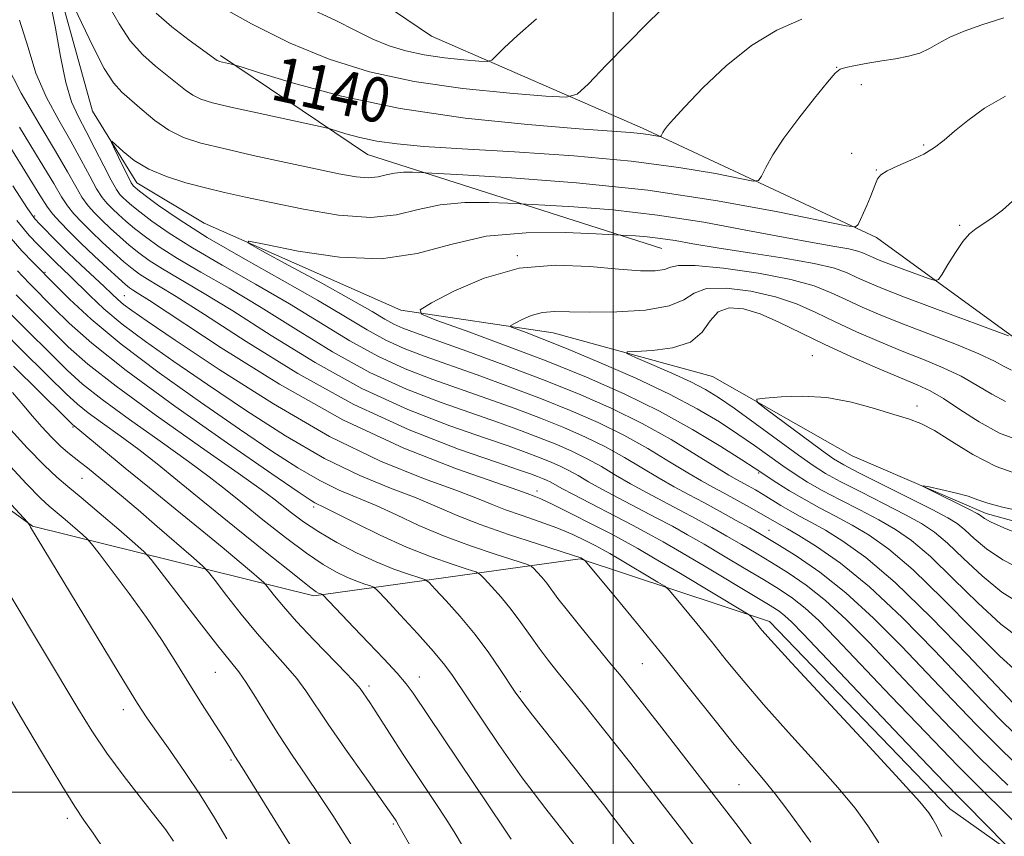
# Model space of a CAD drawing. Extents: x 2187300 to 2190200, y 339800 to 342700.
# Drawn here: x 2188393 to 2188570, y 341992 to 342139 of the extents above; entities that cross this region are included whole.
import ezdxf
from ezdxf.enums import TextEntityAlignment as Align

# ---------------------------------------------------------------- set-up
doc = ezdxf.new("R2010")
doc.units = 0
doc.header["$MEASUREMENT"] = 0
doc.linetypes.add('rvrstm', pattern=[117.1, 50, -3.9, 0.5, -3.9, 0.5, -3.9, 0.5, -3.9, 50])
for name, color, linetype, lineweight in [('32000', 7, 'Continuous', 0), ('DTM HARD BREAKLINE', 7, 'Continuous', 0), ('DTM SPOT ELEVATION', 2, 'Continuous', 13), ('INDEX CONTOUR', 41, 'Continuous', 13), ('INDEX CONTOUR LABEL', 244, 'Continuous', 0), ('INTERMEDIATE CONTOUR', 44, 'Continuous', 0), ('STREAM - RIVER SINGLE LINE', 142, 'rvrstm', 0)]:
    doc.layers.add(name, color=color, linetype=linetype, lineweight=lineweight)
doc.styles.add('Style-ITALICS', font='ITALICS.shx')

msp = doc.modelspace()

# ---------------------------------------------------------------- linework, layer by layer
at = {"layer": '32000', "flags": 128}
for points in [[(2188500, 342500), (2188500, 340000)], [(2190000, 342000), (2187500, 342000)]]:
    msp.add_lwpolyline(points, dxfattribs=at)
at = {"layer": 'DTM HARD BREAKLINE'}
for points in [[(2188360, 342233.58, 1162.27), (2188380.74, 342215.63, 1158.8), (2188407.26, 342185.27, 1155.38), (2188421.05, 342167.15, 1151.85), (2188467.34, 342135.79, 1145.41), (2188505.25, 342119.25, 1140.37), (2188547.27, 342099.65, 1135.59), (2188572.57, 342081.24, 1131.93), (2188604.59, 342061.04, 1129.26), (2188624.79, 342061.13, 1127.35)], [(2188429.46, 342132.31, 1140.28), (2188455.85, 342114.54, 1137.18), (2188508.74, 342097.69, 1131.15)], [(2188312.09, 342123.5, 1176.23), (2188349.4, 342081.55, 1172.85), (2188395.68, 342047.8, 1167.92), (2188446.21, 342035.31, 1158.34), (2188494.05, 342041.95, 1148.12), (2188528.08, 342030.66, 1143.51), (2188560.45, 341997, 1143.34), (2188585.54, 341979.24, 1140.52), (2188609.64, 341977.35, 1136.17), (2188641.01, 341990.83, 1129.93), (2188662.75, 341993.73, 1126.12), (2188690.9, 341978.78, 1124.98), (2188699.39, 341948.31, 1126.91), (2188727.05, 341924.67, 1129.28), (2188773.78, 341928.72, 1123.64), (2188810.16, 341944.78, 1116.97)]]:
    msp.add_polyline3d(points, dxfattribs=at)
at = {"layer": 'DTM SPOT ELEVATION'}
for p in [(2188540.16, 342130.19, 1138.04), (2188544.57, 342127.08, 1137.57), (2188555.77, 342116.28, 1136.24), (2188542.83, 342114.78, 1136.68), (2188547.25, 342111.74, 1136.08), (2188396.09, 342103.51, 1145.73), (2188562.24, 342101.8, 1134.2), (2188482.79, 342096.36, 1130.02), (2188397.93, 342093.41, 1149.83), (2188412.2, 342089.21, 1145.1), (2188535.76, 342078.41, 1124.87), (2188554.57, 342069.36, 1124.47), (2188402.97, 342065.58, 1160.18), (2188526.11, 342057.37, 1130.19), (2188404.62, 342056.39, 1162.95), (2188486.3, 342054.08, 1143.51), (2188446.22, 342051.22, 1152.39), (2188527.97, 342047.07, 1135.2), (2188505.26, 342023.1, 1148.95), (2188428.54, 342021.55, 1164.95), (2188465.19, 342020.73, 1157.32), (2188456.12, 342019.09, 1159.63), (2188483.3, 342018.07, 1153.79), (2188412.03, 342014.83, 1168.56), (2188431.34, 342005.81, 1166.22), (2188522.58, 342001.35, 1148.88), (2188500.05, 342000, 1153.35), (2188401.95, 341995.34, 1172.42), (2188460.54, 341994.33, 1162.18)]:
    msp.add_point(p, dxfattribs=at)
at = {"layer": 'INDEX CONTOUR'}
for points in [[(2188417.898, 342139.902, 1140), (2188420.725, 342137.446, 1140), (2188423.832, 342135.072, 1140), (2188428.853, 342131.434, 1140), (2188429.031, 342131.348, 1140), (2188429.285, 342131.271, 1140), (2188431.429, 342130.795, 1140), (2188431.893, 342130.677, 1140), (2188433.208, 342130.27, 1140), (2188436.501, 342129.224, 1140), (2188442.611, 342127.342, 1140), (2188451.227, 342125.011, 1140), (2188461.752, 342122.782, 1140), (2188473.406, 342121.084, 1140), (2188484.676, 342119.917, 1140), (2188493.876, 342119.17, 1140), (2188503.088, 342118.492, 1140), (2188504.931, 342118.329, 1140), (2188506.272, 342118.155, 1140), (2188507.294, 342117.98, 1140), (2188508.352, 342117.772, 1140), (2188508.509, 342117.789, 1140), (2188508.589, 342117.911, 1140), (2188508.708, 342118.149, 1140), (2188508.912, 342118.507, 1140), (2188509.228, 342118.988, 1140), (2188509.75, 342119.664, 1140), (2188510.822, 342120.892, 1140), (2188512.86, 342123.1, 1140), (2188516.125, 342126.504, 1140), (2188520.281, 342130.465, 1140), (2188524.843, 342134.129, 1140), (2188529.401, 342136.854, 1140), (2188533.86, 342138.832, 1140)], [(2188573.587, 341993.172, 1140), (2188570.092, 341996.625, 1140), (2188566.426, 342000.226, 1140), (2188561.904, 342004.772, 1140), (2188556.13, 342010.736, 1140), (2188549.884, 342017.277, 1140), (2188540.002, 342027.69, 1140), (2188536.925, 342030.829, 1140), (2188534.491, 342033.081, 1140), (2188532.227, 342034.858, 1140), (2188529.812, 342036.473, 1140), (2188526.966, 342038.214, 1140), (2188523.532, 342040.278, 1140), (2188519.839, 342042.477, 1140), (2188516.346, 342044.533, 1140), (2188513.361, 342046.249, 1140), (2188510.626, 342047.766, 1140), (2188507.739, 342049.308, 1140), (2188501.039, 342052.806, 1140), (2188497.982, 342054.439, 1140), (2188495.595, 342055.78, 1140), (2188493.717, 342056.868, 1140), (2188492.057, 342057.79, 1140), (2188490.371, 342058.622, 1140), (2188488.571, 342059.412, 1140), (2188486.61, 342060.199, 1140), (2188484.351, 342061.048, 1140), (2188481.298, 342062.136, 1140), (2188476.862, 342063.662, 1140), (2188470.658, 342065.817, 1140), (2188463.109, 342068.73, 1140), (2188454.841, 342072.519, 1140), (2188446.465, 342077.16, 1140), (2188438.558, 342082.049, 1140), (2188431.683, 342086.444, 1140), (2188426.262, 342089.779, 1140), (2188419.049, 342094.011, 1140), (2188416.682, 342095.518, 1140), (2188414.779, 342096.89, 1140), (2188413.075, 342098.269, 1140), (2188411.367, 342099.757, 1140), (2188409.696, 342101.283, 1140), (2188408.165, 342102.733, 1140), (2188406.846, 342104.042, 1140), (2188405.685, 342105.354, 1140), (2188404.599, 342106.86, 1140), (2188403.463, 342108.778, 1140), (2188401.989, 342111.423, 1140), (2188399.849, 342115.136, 1140), (2188396.893, 342120.062, 1140), (2188393.68, 342125.57, 1140), (2188390.95, 342130.835, 1140)], [(2188525.159, 341990.227, 1150), (2188522.469, 341993.864, 1150), (2188508.721, 342011.547, 1150), (2188503.267, 342018.508, 1150), (2188501.407, 342020.835, 1150), (2188499.414, 342023.276, 1150), (2188494.161, 342029.654, 1150), (2188491.765, 342032.625, 1150), (2188490.084, 342034.806, 1150), (2188488.058, 342037.536, 1150), (2188487.175, 342038.61, 1150), (2188486.357, 342039.534, 1150), (2188485.733, 342040.21, 1150), (2188485.291, 342040.606, 1150), (2188484.453, 342040.963, 1150), (2188478.966, 342042.701, 1150), (2188474.386, 342044.234, 1150), (2188469.546, 342046.03, 1150), (2188465.09, 342047.937, 1150), (2188461.084, 342049.803, 1150), (2188457.449, 342051.478, 1150), (2188450.774, 342054.281, 1150), (2188447.286, 342055.972, 1150), (2188443.364, 342058.252, 1150), (2188438.682, 342061.287, 1150), (2188432.896, 342065.212, 1150), (2188425.892, 342070.043, 1150), (2188418.468, 342075.319, 1150), (2188411.647, 342080.459, 1150), (2188406.262, 342084.953, 1150), (2188402.362, 342088.565, 1150), (2188399.799, 342091.126, 1150), (2188395.912, 342095.082, 1150), (2188393.802, 342097.26, 1150), (2188390.733, 342100.752, 1150)], [(2188572.6, 342021.6, 1130), (2188569.468, 342024.433, 1130), (2188564.752, 342029.139, 1130), (2188559.203, 342034.751, 1130), (2188553.853, 342039.934, 1130), (2188549.496, 342043.664, 1130), (2188545.975, 342046.168, 1130), (2188542.898, 342047.987, 1130), (2188539.94, 342049.583, 1130), (2188537.059, 342051.105, 1130), (2188534.281, 342052.624, 1130), (2188531.665, 342054.166, 1130), (2188529.391, 342055.591, 1130), (2188525.298, 342058.273, 1130), (2188523.114, 342059.686, 1130), (2188519.344, 342062.079, 1130), (2188514.252, 342065.157, 1130), (2188508.32, 342068.449, 1130), (2188501.947, 342071.583, 1130), (2188495.18, 342074.555, 1130), (2188487.977, 342077.458, 1130), (2188480.481, 342080.311, 1130), (2188473.575, 342082.852, 1130), (2188468.32, 342084.75, 1130), (2188465.568, 342085.842, 1130), (2188465.314, 342086.656, 1130), (2188467.344, 342087.889, 1130), (2188471.371, 342089.981, 1130), (2188476.841, 342092.34, 1130), (2188483.136, 342094.113, 1130), (2188489.642, 342094.694, 1130), (2188495.789, 342094.432, 1130), (2188501.019, 342093.922, 1130), (2188504.906, 342093.647, 1130), (2188507.56, 342093.663, 1130), (2188509.227, 342093.912, 1130), (2188510.298, 342094.308, 1130), (2188511.749, 342094.631, 1130), (2188514.702, 342094.627, 1130), (2188519.839, 342094.115, 1130), (2188526.075, 342093.209, 1130), (2188531.881, 342092.096, 1130), (2188536.117, 342090.93, 1130), (2188539.167, 342089.728, 1130), (2188541.805, 342088.474, 1130), (2188544.696, 342087.148, 1130), (2188548.096, 342085.699, 1130), (2188552.157, 342084.072, 1130), (2188561.641, 342080.414, 1130), (2188565.688, 342078.756, 1130), (2188568.46, 342077.447, 1130), (2188570.242, 342076.479, 1130), (2188571.527, 342075.797, 1130)], [(2188472.962, 341990.403, 1160), (2188471.456, 341992.879, 1160), (2188469.879, 341995.358, 1160), (2188468.256, 341997.818, 1160), (2188463.809, 342004.449, 1160), (2188462.286, 342006.781, 1160), (2188457.4, 342014.418, 1160), (2188456.281, 342016.115, 1160), (2188454.554, 342018.627, 1160), (2188453.799, 342019.52, 1160), (2188452.218, 342021.207, 1160), (2188446.243, 342027.384, 1160), (2188443.124, 342030.692, 1160), (2188440.759, 342033.349, 1160), (2188439.157, 342035.28, 1160), (2188437.63, 342037.23, 1160), (2188437.174, 342037.708, 1160), (2188436.418, 342038.379, 1160), (2188435.02, 342039.592, 1160), (2188432.836, 342041.452, 1160), (2188429.772, 342044.004, 1160), (2188425.821, 342047.232, 1160), (2188421.319, 342050.885, 1160), (2188416.695, 342054.655, 1160), (2188412.355, 342058.234, 1160), (2188404.239, 342064.972, 1160), (2188403.195, 342065.792, 1160), (2188402.876, 342066.079, 1160), (2188401.574, 342067.35, 1160), (2188392.286, 342076.506, 1160)], [(2188421.035, 341991.197, 1170), (2188419.65, 341993.235, 1170), (2188417.876, 341995.539, 1170), (2188415.272, 341998.835, 1170), (2188412.167, 342002.842, 1170), (2188409.082, 342007.026, 1170), (2188406.387, 342011.018, 1170), (2188403.852, 342015.097, 1170), (2188391.7, 342035.377, 1170)]]:
    msp.add_polyline3d(points, dxfattribs=at)
at = {"layer": 'INTERMEDIATE CONTOUR'}
for points in [[(2188402.801, 342141.901, 1136), (2188404.517, 342138.229, 1136), (2188406.587, 342133.866, 1136), (2188408.602, 342129.973, 1136), (2188410.271, 342127.402, 1136), (2188411.773, 342125.752, 1136), (2188415.405, 342122.55, 1136), (2188417.705, 342120.634, 1136), (2188420.18, 342118.91, 1136), (2188422.801, 342117.622, 1136), (2188425.934, 342116.605, 1136), (2188430.045, 342115.593, 1136), (2188435.362, 342114.393, 1136), (2188441.178, 342113.12, 1136), (2188446.548, 342111.961, 1136), (2188450.733, 342111.079, 1136), (2188453.813, 342110.531, 1136), (2188456.072, 342110.346, 1136), (2188457.792, 342110.514, 1136), (2188459.246, 342110.867, 1136), (2188460.706, 342111.196, 1136), (2188462.347, 342111.342, 1136), (2188463.953, 342111.345, 1136), (2188465.215, 342111.293, 1136), (2188472.984, 342110.874, 1136), (2188481.754, 342110.362, 1136), (2188493.393, 342109.484, 1136), (2188506.247, 342108.116, 1136), (2188518.736, 342106.241, 1136), (2188529.572, 342104.244, 1136), (2188541.862, 342101.736, 1136), (2188543.534, 342101.577, 1136), (2188543.988, 342101.999, 1136), (2188544.403, 342102.868, 1136), (2188544.953, 342104.05, 1136), (2188545.553, 342105.41, 1136), (2188546.131, 342106.819, 1136), (2188547.084, 342109.287, 1136), (2188547.464, 342110.152, 1136), (2188548.066, 342110.867, 1136), (2188549.224, 342111.602, 1136), (2188551.136, 342112.49, 1136), (2188553.472, 342113.514, 1136), (2188555.763, 342114.623, 1136), (2188557.677, 342115.793, 1136), (2188559.415, 342117.118, 1136), (2188561.314, 342118.723, 1136), (2188563.679, 342120.68, 1136), (2188566.676, 342122.848, 1136), (2188570.442, 342125.031, 1136)], [(2188575.294, 342002.285, 1136), (2188569.972, 342007.407, 1136), (2188565.257, 342012.108, 1136), (2188560.926, 342016.579, 1136), (2188551.778, 342026.213, 1136), (2188546.778, 342031.259, 1136), (2188541.798, 342035.84, 1136), (2188537.107, 342039.55, 1136), (2188533.02, 342042.36, 1136), (2188529.862, 342044.334, 1136), (2188527.785, 342045.595, 1136), (2188526.247, 342046.504, 1136), (2188524.53, 342047.479, 1136), (2188522.11, 342048.829, 1136), (2188519.211, 342050.425, 1136), (2188516.25, 342052.03, 1136), (2188513.534, 342053.476, 1136), (2188510.945, 342054.873, 1136), (2188508.256, 342056.398, 1136), (2188502.057, 342060.104, 1136), (2188498.619, 342062.017, 1136), (2188495.011, 342063.799, 1136), (2188491.159, 342065.489, 1136), (2188486.963, 342067.172, 1136), (2188482.368, 342068.91, 1136), (2188477.499, 342070.678, 1136), (2188467.582, 342074.162, 1136), (2188462.663, 342076.047, 1136), (2188457.729, 342078.302, 1136), (2188452.717, 342081.077, 1136), (2188441.843, 342087.718, 1136), (2188435.774, 342091.246, 1136), (2188429.759, 342094.662, 1136), (2188424.421, 342097.776, 1136), (2188420.243, 342100.423, 1136), (2188417.17, 342102.571, 1136), (2188415.005, 342104.221, 1136), (2188413.552, 342105.396, 1136), (2188412.606, 342106.213, 1136), (2188411.962, 342106.816, 1136), (2188411.416, 342107.386, 1136), (2188410.774, 342108.283, 1136), (2188409.846, 342109.908, 1136), (2188408.51, 342112.497, 1136), (2188406.932, 342115.621, 1136), (2188405.347, 342118.686, 1136), (2188403.944, 342121.316, 1136), (2188402.734, 342124.011, 1136), (2188401.681, 342127.488, 1136), (2188400.744, 342132.166, 1136), (2188399.86, 342137.263, 1136), (2188398.96, 342141.7, 1136)], [(2188409.478, 342141.146, 1138), (2188411.25, 342137.986, 1138), (2188413.25, 342134.937, 1138), (2188415.498, 342132.424, 1138), (2188417.803, 342130.412, 1138), (2188419.924, 342128.751, 1138), (2188423.162, 342126.116, 1138), (2188424.517, 342125.171, 1138), (2188425.97, 342124.472, 1138), (2188428.036, 342123.846, 1138), (2188431.304, 342123.073, 1138), (2188436.04, 342122.023, 1138), (2188447.92, 342119.441, 1138), (2188449.146, 342119.14, 1138), (2188452, 342118.262, 1138), (2188454.506, 342117.585, 1138), (2188457.566, 342116.937, 1138), (2188461.176, 342116.431, 1138), (2188466.005, 342116.007, 1138), (2188472.889, 342115.561, 1138), (2188482.259, 342115.001, 1138), (2188492.903, 342114.277, 1138), (2188503.204, 342113.352, 1138), (2188511.798, 342112.236, 1138), (2188518.345, 342111.117, 1138), (2188522.761, 342110.228, 1138), (2188525.12, 342109.78, 1138), (2188526.124, 342109.896, 1138), (2188526.635, 342110.673, 1138), (2188527.395, 342112.193, 1138), (2188528.679, 342114.46, 1138), (2188530.645, 342117.464, 1138), (2188533.312, 342121.072, 1138), (2188536.147, 342124.674, 1138), (2188538.479, 342127.542, 1138), (2188539.862, 342129.158, 1138), (2188540.741, 342129.848, 1138), (2188541.785, 342130.151, 1138), (2188543.5, 342130.504, 1138), (2188545.753, 342130.933, 1138), (2188548.247, 342131.363, 1138), (2188550.721, 342131.752, 1138), (2188553.032, 342132.181, 1138), (2188555.072, 342132.764, 1138), (2188556.807, 342133.578, 1138), (2188558.495, 342134.566, 1138), (2188560.469, 342135.633, 1138), (2188563.016, 342136.714, 1138), (2188566.234, 342137.848, 1138), (2188570.178, 342139.101, 1138)], [(2188428.822, 342141.507, 1142), (2188435.059, 342138.022, 1142), (2188441.977, 342134.547, 1142), (2188448.974, 342131.656, 1142), (2188456.26, 342129.392, 1142), (2188464.244, 342127.67, 1142), (2188473.022, 342126.407, 1142), (2188481.413, 342125.538, 1142), (2188487.921, 342124.998, 1142), (2188491.582, 342124.815, 1142), (2188493.556, 342125.396, 1142), (2188495.536, 342127.239, 1142), (2188498.757, 342130.573, 1142), (2188502.626, 342134.557, 1142), (2188506.096, 342138.078, 1142), (2188508.372, 342140.29, 1142)], [(2188444.835, 342141.071, 1144), (2188450.047, 342138.676, 1144), (2188453.82, 342136.778, 1144), (2188456.853, 342135.276, 1144), (2188459.746, 342134.08, 1144), (2188462.758, 342133.144, 1144), (2188466.06, 342132.432, 1144), (2188469.689, 342131.91, 1144), (2188473.159, 342131.551, 1144), (2188475.85, 342131.327, 1144), (2188477.364, 342131.252, 1144), (2188478.18, 342131.492, 1144), (2188478.999, 342132.254, 1144), (2188480.437, 342133.713, 1144), (2188482.785, 342135.92, 1144), (2188486.25, 342138.895, 1144)], [(2188570.86, 342001.255, 1138), (2188565.938, 342006.09, 1138), (2188560.693, 342011.422, 1138), (2188555.405, 342016.928, 1138), (2188545.89, 342026.951, 1138), (2188541.851, 342031.044, 1138), (2188538.144, 342034.461, 1138), (2188534.667, 342037.204, 1138), (2188531.415, 342039.417, 1138), (2188528.414, 342041.274, 1138), (2188525.658, 342042.937, 1138), (2188523.044, 342044.491, 1138), (2188520.438, 342046.006, 1138), (2188517.735, 342047.539, 1138), (2188514.919, 342049.095, 1138), (2188511.995, 342050.669, 1138), (2188505.993, 342053.839, 1138), (2188503.119, 342055.419, 1138), (2188500.442, 342056.978, 1138), (2188497.887, 342058.486, 1138), (2188495.339, 342059.904, 1138), (2188492.691, 342061.21, 1138), (2188489.865, 342062.45, 1138), (2188486.786, 342063.686, 1138), (2188483.36, 342064.979, 1138), (2188479.398, 342066.407, 1138), (2188469.12, 342069.989, 1138), (2188462.886, 342072.388, 1138), (2188456.285, 342075.411, 1138), (2188449.591, 342079.119, 1138), (2188443.018, 342083.16, 1138), (2188436.763, 342087.08, 1138), (2188431.018, 342090.512, 1138), (2188425.953, 342093.428, 1138), (2188421.735, 342095.893, 1138), (2188418.463, 342097.971, 1138), (2188415.975, 342099.73, 1138), (2188414.04, 342101.245, 1138), (2188412.459, 342102.577, 1138), (2188411.151, 342103.749, 1138), (2188410.064, 342104.774, 1138), (2188409.131, 342105.714, 1138), (2188408.23, 342106.819, 1138), (2188407.222, 342108.384, 1138), (2188405.986, 342110.638, 1138), (2188404.459, 342113.522, 1138), (2188402.598, 342116.911, 1138), (2188400.418, 342120.689, 1138), (2188398.207, 342124.79, 1138), (2188396.315, 342129.161, 1138), (2188394.903, 342133.772, 1138), (2188393.361, 342138.683, 1138)], [(2188571.212, 341989.777, 1142), (2188567.862, 341993.268, 1142), (2188565.995, 341995.176, 1142), (2188564.283, 341996.888, 1142), (2188561.92, 341999.272, 1142), (2188557.869, 342003.454, 1142), (2188551.566, 342010.049, 1142), (2188534.114, 342028.428, 1142), (2188531.999, 342030.613, 1142), (2188530.838, 342031.702, 1142), (2188529.787, 342032.512, 1142), (2188528.208, 342033.53, 1142), (2188525.519, 342035.156, 1142), (2188516.637, 342040.464, 1142), (2188512.253, 342043.059, 1142), (2188508.986, 342044.959, 1142), (2188506.333, 342046.436, 1142), (2188503.484, 342047.947, 1142), (2188492.843, 342053.459, 1142), (2188490.749, 342054.582, 1142), (2188488.777, 342055.676, 1142), (2188488.052, 342056.034, 1142), (2188487.277, 342056.374, 1142), (2188486.433, 342056.712, 1142), (2188485.343, 342057.118, 1142), (2188483.197, 342057.865, 1142), (2188479.03, 342059.279, 1142), (2188472.196, 342061.644, 1142), (2188463.333, 342065.072, 1142), (2188453.396, 342069.629, 1142), (2188443.34, 342075.201, 1142), (2188434.098, 342080.938, 1142), (2188426.603, 342085.808, 1142), (2188421.506, 342089.046, 1142), (2188418.341, 342090.96, 1142), (2188416.363, 342092.128, 1142), (2188414.902, 342093.066, 1142), (2188413.583, 342094.049, 1142), (2188412.109, 342095.294, 1142), (2188410.274, 342096.939, 1142), (2188408.241, 342098.818, 1142), (2188406.267, 342100.691, 1142), (2188404.561, 342102.371, 1142), (2188403.141, 342103.89, 1142), (2188401.976, 342105.337, 1142), (2188400.939, 342106.919, 1142), (2188399.517, 342109.325, 1142), (2188397.1, 342113.361, 1142), (2188393.367, 342119.434, 1142)], [(2188559.05, 341992.074, 1144), (2188558.124, 341993.9, 1144), (2188557.429, 341995.198, 1144), (2188556.699, 341996.33, 1144), (2188555.047, 341998.304, 1144), (2188551.43, 342002.291, 1144), (2188545.315, 342008.912, 1144), (2188532.046, 342023.24, 1144), (2188528.384, 342027.243, 1144), (2188526.707, 342029.133, 1144), (2188524.723, 342031.547, 1144), (2188524.419, 342031.839, 1144), (2188523.505, 342032.427, 1144), (2188512.075, 342039.264, 1144), (2188507.558, 342041.947, 1144), (2188504.447, 342043.768, 1144), (2188502.131, 342045.062, 1144), (2188499.61, 342046.391, 1144), (2188496.192, 342048.151, 1144), (2188492.421, 342050.064, 1144), (2188489.148, 342051.686, 1144), (2188487.015, 342052.685, 1144), (2188485.829, 342053.186, 1144), (2188484.55, 342053.667, 1144), (2188482.859, 342054.273, 1144), (2188478.914, 342055.63, 1144), (2188471.884, 342058.083, 1144), (2188462.394, 342061.802, 1144), (2188451.432, 342066.912, 1144), (2188440.06, 342073.293, 1144), (2188429.619, 342079.833, 1144), (2188416.75, 342088.313, 1144), (2188414.535, 342089.726, 1144), (2188413.676, 342090.245, 1144), (2188413.121, 342090.613, 1144), (2188412.388, 342091.208, 1144), (2188411.144, 342092.317, 1144), (2188409.181, 342094.119, 1144), (2188406.786, 342096.352, 1144), (2188404.369, 342098.649, 1144), (2188402.275, 342100.699, 1144), (2188400.596, 342102.425, 1144), (2188399.352, 342103.813, 1144), (2188398.415, 342105.06, 1144), (2188397.045, 342107.226, 1144), (2188394.351, 342111.585, 1144), (2188389.84, 342118.807, 1144)], [(2188572.331, 342010.286, 1134), (2188569.324, 342013.258, 1134), (2188566.386, 342016.288, 1134), (2188557.687, 342025.462, 1134), (2188551.873, 342031.372, 1134), (2188546.025, 342036.869, 1134), (2188540.812, 342041.121, 1134), (2188536.515, 342044.132, 1134), (2188533.316, 342046.118, 1134), (2188531.295, 342047.306, 1134), (2188529.408, 342048.363, 1134), (2188527.83, 342049.301, 1134), (2188526.463, 342050.095, 1134), (2188524.49, 342051.207, 1134), (2188522.181, 342052.486, 1134), (2188519.906, 342053.723, 1134), (2188517.904, 342054.797, 1134), (2188515.876, 342055.918, 1134), (2188513.394, 342057.378, 1134), (2188510.136, 342059.375, 1134), (2188506.226, 342061.721, 1134), (2188501.9, 342064.131, 1134), (2188497.331, 342066.386, 1134), (2188492.453, 342068.527, 1134), (2188487.14, 342070.659, 1134), (2188481.376, 342072.841, 1134), (2188475.599, 342074.949, 1134), (2188466.044, 342078.334, 1134), (2188462.44, 342079.706, 1134), (2188459.174, 342081.193, 1134), (2188455.843, 342083.036, 1134), (2188451.938, 342085.383, 1134), (2188446.923, 342088.354, 1134), (2188440.53, 342091.978, 1134), (2188433.565, 342095.896, 1134), (2188427.107, 342099.659, 1134), (2188422.025, 342102.875, 1134), (2188418.366, 342105.412, 1134), (2188415.97, 342107.197, 1134), (2188414.644, 342108.215, 1134), (2188414.061, 342108.679, 1134), (2188413.86, 342108.858, 1134), (2188413.718, 342109.023, 1134), (2188413.456, 342109.465, 1134), (2188412.932, 342110.479, 1134), (2188412.074, 342112.212, 1134), (2188410.266, 342115.922, 1134), (2188409.844, 342116.835, 1134), (2188409.939, 342116.933, 1134), (2188411.99, 342115.064, 1134), (2188413.996, 342113.496, 1134), (2188416.62, 342111.913, 1134), (2188419.789, 342110.568, 1134), (2188423.269, 342109.465, 1134), (2188426.786, 342108.544, 1134), (2188430.204, 342107.731, 1134), (2188433.941, 342106.9, 1134), (2188438.559, 342105.909, 1134), (2188444.365, 342104.715, 1134), (2188450.649, 342103.674, 1134), (2188456.449, 342103.237, 1134), (2188461.083, 342103.691, 1134), (2188465.002, 342104.642, 1134), (2188468.937, 342105.528, 1134), (2188473.358, 342105.923, 1134), (2188477.688, 342105.93, 1134), (2188481.088, 342105.789, 1134), (2188487.729, 342105.437, 1134), (2188492.908, 342105.131, 1134), (2188499.929, 342104.577, 1134), (2188507.977, 342103.67, 1134), (2188516.262, 342102.374, 1134), (2188524.112, 342100.921, 1134), (2188530.879, 342099.609, 1134), (2188536.07, 342098.667, 1134), (2188539.797, 342098.035, 1134), (2188542.324, 342097.581, 1134), (2188543.929, 342097.193, 1134), (2188544.944, 342096.831, 1134), (2188546.569, 342096.082, 1134), (2188547.758, 342095.589, 1134), (2188549.513, 342094.905, 1134), (2188551.923, 342093.998, 1134), (2188556.603, 342092.263, 1134), (2188557.799, 342091.885, 1134), (2188558.441, 342092.087, 1134), (2188559.076, 342093.042, 1134), (2188560.119, 342094.803, 1134), (2188561.449, 342096.94, 1134), (2188562.808, 342098.905, 1134), (2188564.011, 342100.288, 1134), (2188565.16, 342101.251, 1134), (2188567.979, 342103.111, 1134), (2188569.909, 342104.559, 1134), (2188572.307, 342106.687, 1134)], [(2188547.693, 341990.902, 1146), (2188545.762, 341993.997, 1146), (2188543.469, 341997.125, 1146), (2188540.358, 342000.856, 1146), (2188536.176, 342005.558, 1146), (2188531.475, 342010.754, 1146), (2188527.003, 342015.761, 1146), (2188523.335, 342020.055, 1146), (2188520.319, 342023.746, 1146), (2188517.628, 342027.104, 1146), (2188515.037, 342030.299, 1146), (2188511.022, 342035.165, 1146), (2188510.029, 342036.323, 1146), (2188509.25, 342036.997, 1146), (2188508.019, 342037.764, 1146), (2188501.001, 342041.949, 1146), (2188499.4, 342042.886, 1146), (2188498.208, 342043.551, 1146), (2188496.911, 342044.235, 1146), (2188495.092, 342045.161, 1146), (2188492.728, 342046.276, 1146), (2188489.892, 342047.469, 1146), (2188486.711, 342048.638, 1146), (2188483.502, 342049.741, 1146), (2188480.637, 342050.753, 1146), (2188478.261, 342051.696, 1146), (2188475.625, 342052.776, 1146), (2188471.759, 342054.247, 1146), (2188465.914, 342056.377, 1146), (2188458.23, 342059.49, 1146), (2188449.07, 342063.924, 1146), (2188438.981, 342069.746, 1146), (2188429.246, 342075.94, 1146), (2188421.332, 342081.219, 1146), (2188416.294, 342084.629, 1146), (2188413.543, 342086.531, 1146), (2188412.08, 342087.621, 1146), (2188411.021, 342088.514, 1146), (2188409.948, 342089.51, 1146), (2188408.561, 342090.832, 1146), (2188404.417, 342094.731, 1146), (2188402.134, 342096.912, 1146), (2188400.058, 342098.947, 1146), (2188397.033, 342102.003, 1146), (2188396.117, 342103.009, 1146), (2188394.815, 342104.848, 1146), (2188392.192, 342108.914, 1146)], [(2188535.498, 341991.057, 1148), (2188533.636, 341993.626, 1148), (2188531.377, 341996.699, 1148), (2188529.083, 341999.706, 1148), (2188526.979, 342002.287, 1148), (2188524.754, 342004.917, 1148), (2188521.961, 342008.282, 1148), (2188518.285, 342012.867, 1148), (2188513.931, 342018.359, 1148), (2188509.233, 342024.248, 1148), (2188504.56, 342030.008, 1148), (2188500.412, 342035.053, 1148), (2188494.996, 342041.567, 1148), (2188494.841, 342041.713, 1148), (2188494.212, 342042.079, 1148), (2188493.991, 342042.168, 1148), (2188493.034, 342042.488, 1148), (2188490.637, 342043.252, 1148), (2188486.406, 342044.59, 1148), (2188481.176, 342046.295, 1148), (2188476.089, 342048.081, 1148), (2188471.971, 342049.724, 1148), (2188468.391, 342051.278, 1148), (2188464.604, 342052.862, 1148), (2188459.998, 342054.633, 1148), (2188454.502, 342056.885, 1148), (2188448.178, 342059.948, 1148), (2188441.173, 342063.999, 1148), (2188433.964, 342068.613, 1148), (2188427.114, 342073.216, 1148), (2188421.091, 342077.338, 1148), (2188415.99, 342080.94, 1148), (2188411.814, 342084.091, 1148), (2188408.532, 342086.846, 1148), (2188405.99, 342089.208, 1148), (2188402.393, 342092.736, 1148), (2188399.938, 342095.083, 1148), (2188398.915, 342096.087, 1148), (2188396.661, 342098.357, 1148), (2188395.111, 342099.983, 1148), (2188392.87, 342102.704, 1148)], [(2188572.992, 342014.778, 1132), (2188568.844, 342019.176, 1132), (2188563.609, 342024.703, 1132), (2188557.084, 342031.413, 1132), (2188550.634, 342037.663, 1132), (2188545.36, 342042.173, 1132), (2188541.271, 342045.123, 1132), (2188538.107, 342047.054, 1132), (2188535.616, 342048.446, 1132), (2188533.584, 342049.541, 1132), (2188531.804, 342050.52, 1132), (2188530.11, 342051.522, 1132), (2188526.956, 342053.472, 1132), (2188525.541, 342054.312, 1132), (2188524.269, 342055.033, 1132), (2188522.154, 342056.184, 1132), (2188520.793, 342056.972, 1132), (2188518.531, 342058.358, 1132), (2188514.983, 342060.574, 1132), (2188510.396, 342063.339, 1132), (2188505.181, 342066.245, 1132), (2188499.651, 342068.974, 1132), (2188493.746, 342071.565, 1132), (2188487.316, 342074.145, 1132), (2188480.385, 342076.771, 1132), (2188473.7, 342079.22, 1132), (2188464.505, 342082.506, 1132), (2188462.217, 342083.364, 1132), (2188460.618, 342084.084, 1132), (2188459.006, 342084.975, 1132), (2188456.699, 342086.331, 1132), (2188453.018, 342088.442, 1132), (2188447.653, 342091.414, 1132), (2188441.773, 342094.62, 1132), (2188436.913, 342097.252, 1132), (2188434.383, 342098.677, 1132), (2188434.566, 342098.965, 1132), (2188437.624, 342098.363, 1132), (2188443.443, 342097.197, 1132), (2188450.827, 342096.108, 1132), (2188458.311, 342095.814, 1132), (2188464.815, 342096.774, 1132), (2188470.814, 342098.404, 1132), (2188477.168, 342099.86, 1132), (2188484.369, 342100.502, 1132), (2188491.423, 342100.515, 1132), (2188496.96, 342100.286, 1132), (2188502.473, 342100.001, 1132), (2188504.018, 342099.908, 1132), (2188506.112, 342099.744, 1132), (2188508.512, 342099.473, 1132), (2188511.108, 342099.07, 1132), (2188514.317, 342098.514, 1132), (2188518.692, 342097.793, 1132), (2188524.481, 342096.908, 1132), (2188530.71, 342095.938, 1132), (2188536.103, 342094.979, 1132), (2188539.727, 342094.103, 1132), (2188542.019, 342093.283, 1132), (2188543.76, 342092.473, 1132), (2188545.688, 342091.594, 1132), (2188548.371, 342090.48, 1132), (2188552.335, 342088.936, 1132), (2188557.777, 342086.885, 1132), (2188570.978, 342082.003, 1132)], [(2188514.812, 341990.013, 1152), (2188512.838, 341992.605, 1152), (2188505.13, 342002.61, 1152), (2188503.141, 342005.157, 1152), (2188500.812, 342008.115, 1152), (2188498.026, 342011.629, 1152), (2188495.071, 342015.334, 1152), (2188492.338, 342018.736, 1152), (2188490.117, 342021.48, 1152), (2188488.299, 342023.755, 1152), (2188486.679, 342025.894, 1152), (2188485.077, 342028.151, 1152), (2188483.425, 342030.5, 1152), (2188481.683, 342032.84, 1152), (2188479.861, 342035.056, 1152), (2188478.173, 342036.963, 1152), (2188476.886, 342038.358, 1152), (2188476.106, 342039.136, 1152), (2188475.305, 342039.582, 1152), (2188473.799, 342040.08, 1152), (2188471.071, 342040.949, 1152), (2188467.311, 342042.26, 1152), (2188462.877, 342044.019, 1152), (2188458.172, 342046.161, 1152), (2188453.771, 342048.33, 1152), (2188450.294, 342050.093, 1152), (2188448.167, 342051.146, 1152), (2188446.394, 342051.995, 1152), (2188445.555, 342052.505, 1152), (2188443.4, 342053.961, 1152), (2188438.679, 342057.208, 1152), (2188430.733, 342062.708, 1152), (2188421.261, 342069.374, 1152), (2188412.549, 342075.736, 1152), (2188406.352, 342080.648, 1152), (2188402.3, 342084.255, 1152), (2188399.485, 342087.03, 1152), (2188395.271, 342091.255, 1152), (2188393.886, 342092.682, 1152), (2188393.004, 342093.66, 1152)], [(2188573.031, 342027.63, 1128), (2188569.643, 342030.198, 1128), (2188565.507, 342033.996, 1128), (2188561.072, 342038.357, 1128), (2188556.959, 342042.326, 1128), (2188553.598, 342045.19, 1128), (2188550.675, 342047.218, 1128), (2188547.689, 342048.922, 1128), (2188544.293, 342050.703, 1128), (2188540.762, 342052.521, 1128), (2188537.528, 342054.226, 1128), (2188534.894, 342055.723, 1128), (2188532.654, 342057.131, 1128), (2188530.471, 342058.624, 1128), (2188525.386, 342062.259, 1128), (2188522.415, 342064.33, 1128), (2188519.092, 342066.52, 1128), (2188515.111, 342068.891, 1128), (2188510.109, 342071.518, 1128), (2188503.953, 342074.408, 1128), (2188497.442, 342077.261, 1128), (2188491.609, 342079.702, 1128), (2188487.268, 342081.445, 1128), (2188484.351, 342082.561, 1128), (2188482.578, 342083.207, 1128), (2188481.706, 342083.554, 1128), (2188481.625, 342083.812, 1128), (2188482.269, 342084.204, 1128), (2188483.548, 342084.867, 1128), (2188485.284, 342085.616, 1128), (2188487.281, 342086.18, 1128), (2188489.453, 342086.368, 1128), (2188492.148, 342086.31, 1128), (2188495.826, 342086.214, 1128), (2188500.677, 342086.274, 1128), (2188505.814, 342086.614, 1128), (2188510.074, 342087.34, 1128), (2188512.7, 342088.47, 1128), (2188514.522, 342089.657, 1128), (2188516.771, 342090.465, 1128), (2188520.334, 342090.559, 1128), (2188524.733, 342090.013, 1128), (2188529.14, 342089.006, 1128), (2188532.945, 342087.695, 1128), (2188536.371, 342086.164, 1128), (2188539.849, 342084.476, 1128), (2188543.7, 342082.703, 1128), (2188547.789, 342080.93, 1128), (2188551.87, 342079.249, 1128), (2188555.729, 342077.716, 1128), (2188559.291, 342076.247, 1128), (2188562.51, 342074.724, 1128), (2188565.373, 342073.085, 1128), (2188567.977, 342071.491, 1128), (2188570.446, 342070.155, 1128)], [(2188507.27, 341986.066, 1154), (2188499.961, 341995.58, 1154), (2188498.237, 341997.781, 1154), (2188485.525, 342013.861, 1154), (2188483.579, 342016.376, 1154), (2188482.403, 342017.998, 1154), (2188479.73, 342022.032, 1154), (2188477.655, 342025.033, 1154), (2188475.195, 342028.318, 1154), (2188472.513, 342031.554, 1154), (2188469.985, 342034.399, 1154), (2188468.039, 342036.506, 1154), (2188466.921, 342037.665, 1154), (2188466.158, 342038.202, 1154), (2188465.095, 342038.575, 1154), (2188463.221, 342039.174, 1154), (2188460.595, 342040.098, 1154), (2188457.419, 342041.376, 1154), (2188453.912, 342043.004, 1154), (2188450.372, 342044.849, 1154), (2188447.115, 342046.745, 1154), (2188444.393, 342048.544, 1154), (2188442.209, 342050.16, 1154), (2188439.025, 342052.708, 1154), (2188436.79, 342054.376, 1154), (2188432.626, 342057.337, 1154), (2188425.872, 342062.059, 1154), (2188417.928, 342067.656, 1154), (2188410.709, 342072.907, 1154), (2188405.632, 342076.904, 1154), (2188402.137, 342080.017, 1154), (2188399.171, 342082.933, 1154), (2188392.757, 342089.334, 1154)], [(2188496.221, 341986.444, 1156), (2188487.909, 341997.038, 1156), (2188485.783, 341999.783, 1156), (2188483.666, 342002.618, 1156), (2188481.554, 342005.583, 1156), (2188479.478, 342008.603, 1156), (2188471.16, 342020.945, 1156), (2188469.754, 342022.849, 1156), (2188467.742, 342025.277, 1156), (2188464.879, 342028.491, 1156), (2188461.761, 342031.889, 1156), (2188459.191, 342034.654, 1156), (2188457.736, 342036.194, 1156), (2188457.009, 342036.821, 1156), (2188456.392, 342037.071, 1156), (2188455.382, 342037.393, 1156), (2188453.966, 342037.892, 1156), (2188452.253, 342038.581, 1156), (2188450.296, 342039.512, 1156), (2188447.921, 342040.881, 1156), (2188444.898, 342042.921, 1156), (2188441.139, 342045.735, 1156), (2188437.103, 342048.908, 1156), (2188433.398, 342051.899, 1156), (2188430.381, 342054.352, 1156), (2188427.436, 342056.668, 1156), (2188423.706, 342059.436, 1156), (2188418.661, 342063.03, 1156), (2188413.113, 342066.964, 1156), (2188408.204, 342070.536, 1156), (2188404.713, 342073.295, 1156), (2188401.949, 342075.795, 1156), (2188398.857, 342078.836, 1156), (2188394.728, 342082.929, 1156), (2188390.243, 342087.414, 1156)], [(2188573.463, 342033.659, 1126), (2188569.819, 342035.964, 1126), (2188566.261, 342038.854, 1126), (2188562.941, 342041.963, 1126), (2188560.064, 342044.717, 1126), (2188557.7, 342046.717, 1126), (2188555.375, 342048.269, 1126), (2188552.48, 342049.857, 1126), (2188548.645, 342051.822, 1126), (2188544.465, 342053.937, 1126), (2188540.775, 342055.829, 1126), (2188538.123, 342057.28, 1126), (2188535.916, 342058.671, 1126), (2188533.275, 342060.538, 1126), (2188525.473, 342066.245, 1126), (2188521.716, 342068.974, 1126), (2188518.915, 342070.93, 1126), (2188516.579, 342072.365, 1126), (2188513.95, 342073.711, 1126), (2188510.539, 342075.275, 1126), (2188506.938, 342076.851, 1126), (2188504.013, 342078.105, 1126), (2188502.479, 342078.8, 1126), (2188502.496, 342079.075, 1126), (2188504.076, 342079.166, 1126), (2188507.068, 342079.316, 1126), (2188510.656, 342079.792, 1126), (2188513.859, 342080.867, 1126), (2188515.972, 342082.661, 1126), (2188517.404, 342084.686, 1126), (2188518.84, 342086.302, 1126), (2188520.829, 342087.002, 1126), (2188523.389, 342086.818, 1126), (2188526.399, 342085.915, 1126), (2188529.774, 342084.459, 1126), (2188537.894, 342080.478, 1126), (2188542.703, 342078.258, 1126), (2188547.481, 342076.161, 1126), (2188551.583, 342074.426, 1126), (2188554.583, 342073.176, 1126), (2188556.94, 342072.08, 1126), (2188559.333, 342070.692, 1126), (2188562.286, 342068.723, 1126), (2188565.711, 342066.502, 1126), (2188569.365, 342064.514, 1126), (2188573.086, 342063.092, 1126)], [(2188481.659, 341991.579, 1158), (2188480.335, 341993.583, 1158), (2188464.08, 342017.772, 1158), (2188462.833, 342019.474, 1158), (2188461.193, 342021.413, 1158), (2188458.831, 342023.962, 1158), (2188456.074, 342026.839, 1158), (2188453.411, 342029.596, 1158), (2188451.247, 342031.859, 1158), (2188447.798, 342035.51, 1158), (2188447.689, 342035.566, 1158), (2188447.337, 342035.685, 1158), (2188447.088, 342035.785, 1158), (2188446.68, 342036.02, 1158), (2188445.47, 342036.914, 1158), (2188442.681, 342039.097, 1158), (2188437.882, 342042.925, 1158), (2188431.997, 342047.656, 1158), (2188426.294, 342052.274, 1158), (2188421.738, 342055.996, 1158), (2188418.084, 342058.959, 1158), (2188414.786, 342061.535, 1158), (2188411.45, 342064.001, 1158), (2188408.297, 342066.27, 1158), (2188405.7, 342068.165, 1158), (2188403.795, 342069.687, 1158), (2188401.762, 342071.573, 1158), (2188398.543, 342074.739, 1158), (2188393.507, 342079.717, 1158), (2188387.728, 342085.493, 1158)], [(2188464.161, 341989.37, 1162), (2188461.528, 341993.99, 1162), (2188461.013, 341994.85, 1162), (2188460.486, 341995.656, 1162), (2188459.772, 341996.682, 1162), (2188455.329, 342002.943, 1162), (2188451.947, 342007.733, 1162), (2188448.816, 342012.252, 1162), (2188444.819, 342018.233, 1162), (2188443.161, 342020.458, 1162), (2188441.152, 342022.798, 1162), (2188438.766, 342025.441, 1162), (2188436.074, 342028.505, 1162), (2188433.207, 342031.986, 1162), (2188430.536, 342035.37, 1162), (2188428.492, 342038.017, 1162), (2188427.292, 342039.544, 1162), (2188426.287, 342040.596, 1162), (2188424.619, 342042.076, 1162), (2188418.116, 342047.732, 1162), (2188414.672, 342050.698, 1162), (2188412.023, 342052.938, 1162), (2188405.568, 342058.248, 1162), (2188404.306, 342059.249, 1162), (2188403.176, 342060.103, 1162), (2188402.041, 342060.997, 1162), (2188400.725, 342062.169, 1162), (2188399.121, 342063.774, 1162), (2188397.375, 342065.653, 1162), (2188395.701, 342067.566, 1162), (2188394.148, 342069.427, 1162), (2188392.109, 342071.77, 1162)], [(2188573.83, 342039.756, 1124), (2188569.994, 342041.729, 1124), (2188567.016, 342043.711, 1124), (2188564.81, 342045.569, 1124), (2188563.17, 342047.109, 1124), (2188561.802, 342048.243, 1124), (2188560.075, 342049.319, 1124), (2188557.271, 342050.791, 1124), (2188552.998, 342052.941, 1124), (2188544.022, 342057.432, 1124), (2188541.402, 342058.799, 1124), (2188539.581, 342059.913, 1124), (2188537.438, 342061.443, 1124), (2188527.493, 342068.788, 1124), (2188525.871, 342070.058, 1124), (2188525.817, 342070.58, 1124), (2188527.286, 342070.8, 1124), (2188530.159, 342071.045, 1124), (2188534.023, 342071.168, 1124), (2188538.393, 342070.899, 1124), (2188542.809, 342070.075, 1124), (2188546.915, 342068.945, 1124), (2188550.379, 342067.865, 1124), (2188553.023, 342067.058, 1124), (2188555.28, 342066.229, 1124), (2188557.733, 342064.957, 1124), (2188560.844, 342062.972, 1124), (2188564.586, 342060.639, 1124), (2188568.805, 342058.482, 1124), (2188573.337, 342056.887, 1124)], [(2188454.026, 341988.894, 1164), (2188449.619, 341995.803, 1164), (2188447.244, 341999.448, 1164), (2188444.787, 342003.08, 1164), (2188442.321, 342006.691, 1164), (2188439.934, 342010.291, 1164), (2188437.71, 342013.843, 1164), (2188435.738, 342017.086, 1164), (2188434.105, 342019.709, 1164), (2188432.783, 342021.604, 1164), (2188431.289, 342023.497, 1164), (2188429.023, 342026.319, 1164), (2188425.653, 342030.623, 1164), (2188418.81, 342039.497, 1164), (2188416.999, 342041.816, 1164), (2188415.773, 342043.158, 1164), (2188414.085, 342044.67, 1164), (2188411.205, 342047.179, 1164), (2188407.696, 342050.21, 1164), (2188404.442, 342052.966, 1164), (2188402.062, 342054.912, 1164), (2188400.101, 342056.563, 1164), (2188397.84, 342058.698, 1164), (2188394.767, 342061.872, 1164), (2188391.212, 342065.743, 1164)], [(2188442.157, 341990.273, 1166), (2188433.345, 342004.45, 1166), (2188432.076, 342006.456, 1166), (2188431.002, 342008.216, 1166), (2188429.888, 342009.999, 1166), (2188426.089, 342015.972, 1166), (2188423.788, 342019.625, 1166), (2188421.455, 342023.369, 1166), (2188418.984, 342027.246, 1166), (2188416.206, 342031.369, 1166), (2188413.074, 342035.723, 1166), (2188410.035, 342039.78, 1166), (2188407.66, 342042.886, 1166), (2188406.315, 342044.618, 1166), (2188405.546, 342045.496, 1166), (2188404.695, 342046.266, 1166), (2188401.565, 342048.98, 1166), (2188398.726, 342051.37, 1166), (2188397.205, 342052.786, 1166), (2188394.575, 342055.479, 1166), (2188390.3, 342060.044, 1166)], [(2188430.591, 341991.662, 1168), (2188428.381, 341995.436, 1168), (2188425.941, 341999.367, 1168), (2188423.151, 342003.536, 1168), (2188420.345, 342007.551, 1168), (2188417.973, 342010.897, 1168), (2188416.264, 342013.365, 1168), (2188414.595, 342015.955, 1168), (2188412.123, 342019.973, 1168), (2188395.36, 342047.632, 1168), (2188395.25, 342047.908, 1168), (2188394.974, 342048.287, 1168), (2188394.788, 342048.497, 1168), (2188385.426, 342058.657, 1168)], [(2188578.944, 342043.912, 1122), (2188570.17, 342047.495, 1122), (2188567.771, 342048.569, 1122), (2188566.679, 342049.175, 1122), (2188565.976, 342049.734, 1122), (2188565.348, 342050.086, 1122), (2188563.996, 342050.77, 1122), (2188556.858, 342054.308, 1122), (2188555.678, 342054.908, 1122), (2188555.651, 342055.043, 1122), (2188556.752, 342054.83, 1122), (2188558.853, 342054.379, 1122), (2188561.404, 342053.79, 1122), (2188563.749, 342053.156, 1122), (2188565.49, 342052.544, 1122), (2188567.258, 342051.908, 1122), (2188569.941, 342051.175, 1122), (2188574.089, 342050.303, 1122)], [(2188408.706, 341989.547, 1172), (2188406.584, 341992.679, 1172), (2188404.954, 341995.014, 1172), (2188403.313, 341997.454, 1172), (2188400.973, 342001.19, 1172), (2188397.516, 342006.95, 1172), (2188393.579, 342013.606, 1172), (2188385.986, 342026.482, 1172)]]:
    msp.add_polyline3d(points, dxfattribs=at)
at = {"layer": 'STREAM - RIVER SINGLE LINE'}
msp.add_polyline3d([(2188390.68, 342165.67, 1136.29), (2188400.32, 342144.54, 1135.56), (2188406.48, 342122.34, 1134.39), (2188414.43, 342109.47, 1133.4), (2188426.55, 342102.22, 1132.39), (2188461.86, 342086.57, 1130.28), (2188489.21, 342082.49, 1127.07), (2188517.83, 342074.7, 1124.62), (2188542.94, 342060.42, 1122.47), (2188566.99, 342050.05, 1121.54), (2188587.15, 342044.49, 1120.87), (2188616.61, 342031.48, 1119.43), (2188642.23, 342029.36, 1117.81), (2188662.68, 342033.36, 1116.69), (2188682.63, 342028.24, 1115.1), (2188692.36, 342021.44, 1112.78), (2188707.32, 342017, 1112.13), (2188719.07, 342018.88, 1110.88), (2188744.26, 342017.63, 1110.24), (2188754.64, 342010.18, 1109.91), (2188765.42, 341997.29, 1108.34), (2188780.84, 341997.19, 1106.66), (2188790.84, 341998.43, 1106.47), (2188808.96, 342012.44, 1105.65)], dxfattribs=at)

# ---------------------------------------------------------------- texts
at = {"layer": 'INDEX CONTOUR LABEL', "style": 'Style-ITALICS', "width": 0.875}
msp.add_text('1140', height=8, rotation=347.6, dxfattribs=at).set_placement((2188439.077, 342128.43, 1140), align=Align.MIDDLE_LEFT)

doc.saveas('drawing.dxf')
